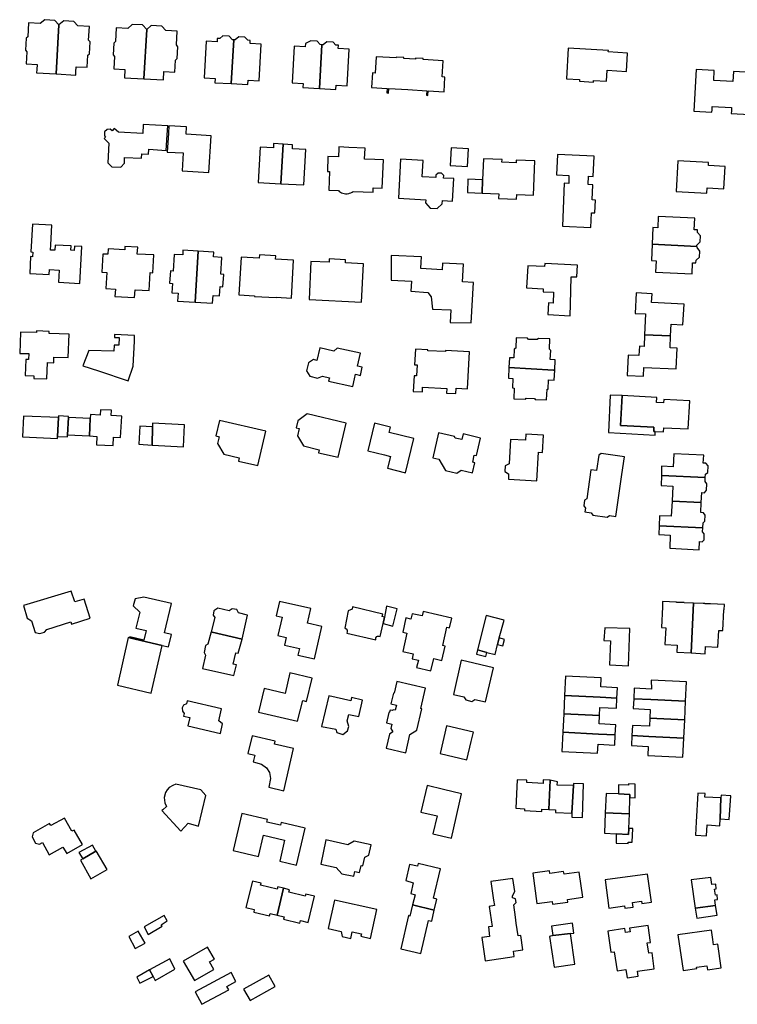
# Model space of a CAD drawing. Units: inches. Extents: x 7503591 to 7510366, y 5774987 to 5784342.
# Drawn here: x 7506166 to 7506423, y 5777112 to 5777465 of the extents above; entities that cross this region are included whole.
import ezdxf

# ---------------------------------------------------------------- set-up
doc = ezdxf.new("R2010")
doc.units = ezdxf.units.IN
doc.header["$MEASUREMENT"] = 0

msp = doc.modelspace()

# ---------------------------------------------------------------- linework, layer by layer
for points in [[(7506169.41, 5777463.74), (7506169.12, 5777458.81), (7506168.5, 5777458.29), (7506168.26, 5777454.04), (7506168.83, 5777453.44), (7506168.57, 5777449.11), (7506172.45, 5777448.85), (7506172.35, 5777447.05), (7506172.29, 5777445.9), (7506179.3, 5777445.48), (7506180.28, 5777463.04), (7506178.83, 5777464.68), (7506175.21, 5777464.91), (7506173.6, 5777463.5), (7506169.41, 5777463.74)], [(7506180.28, 5777463.04), (7506179.3, 5777445.48), (7506186.29, 5777445.08), (7506186.36, 5777446.26), (7506186.47, 5777448.05), (7506190.34, 5777447.85), (7506190.62, 5777452.16), (7506191.24, 5777452.68), (7506191.48, 5777456.93), (7506190.91, 5777457.52), (7506191.19, 5777462.44), (7506187.05, 5777462.71), (7506185.62, 5777464.29), (7506181.98, 5777464.5), (7506180.28, 5777463.04)], [(7506200.82, 5777462.03), (7506200.53, 5777457.09), (7506199.95, 5777456.5), (7506199.71, 5777452.31), (7506200.22, 5777451.66), (7506199.97, 5777447.32), (7506203.9, 5777447.09), (7506203.73, 5777444.13), (7506210.72, 5777443.74), (7506211.74, 5777461.41), (7506210.25, 5777463.03), (7506206.52, 5777463.23), (7506204.93, 5777461.8), (7506200.82, 5777462.03)], [(7506210.72, 5777443.74), (7506217.71, 5777443.34), (7506217.88, 5777446.29), (7506221.82, 5777446.07), (7506222.06, 5777450.42), (7506222.65, 5777451.01), (7506222.88, 5777455.2), (7506222.37, 5777455.86), (7506222.65, 5777460.79), (7506218.55, 5777461.02), (7506217.12, 5777462.62), (7506213.38, 5777462.84), (7506211.74, 5777461.41), (7506210.72, 5777443.74)], [(7506233, 5777457.21), (7506232.26, 5777444.11), (7506236.2, 5777443.87), (7506236.12, 5777442.32), (7506242, 5777441.99), (7506242.93, 5777457.7), (7506242.44, 5777457.73), (7506241.29, 5777459.01), (7506239.03, 5777459.12), (7506237.92, 5777458.14), (7506236.99, 5777458.14), (7506236.93, 5777457), (7506233, 5777457.21)], [(7506242.93, 5777457.7), (7506242, 5777441.99), (7506247.96, 5777441.66), (7506248.04, 5777443.2), (7506251.99, 5777442.99), (7506252.74, 5777456.09), (7506248.79, 5777456.32), (7506248.84, 5777457.51), (7506247.92, 5777457.58), (7506246.9, 5777458.7), (7506244.68, 5777458.81), (7506243.43, 5777457.67), (7506242.93, 5777457.7)], [(7506274.45, 5777455.93), (7506273.91, 5777455.97), (7506272.82, 5777457.22), (7506270.56, 5777457.34), (7506268.58, 5777456.4), (7506268.48, 5777455.22), (7506264.56, 5777455.41), (7506263.82, 5777442.34), (7506267.74, 5777442.08), (7506267.67, 5777440.55), (7506273.64, 5777440.2), (7506274.45, 5777455.93)], [(7506274.45, 5777455.93), (7506273.64, 5777440.2), (7506279.48, 5777439.85), (7506279.59, 5777441.44), (7506283.53, 5777441.22), (7506284.23, 5777454.32), (7506280.32, 5777454.57), (7506280.39, 5777455.74), (7506279.47, 5777455.79), (7506278.51, 5777456.91), (7506276.24, 5777457.01), (7506274.97, 5777455.9), (7506274.45, 5777455.93)], [(7506362.75, 5777454.73), (7506362.11, 5777443.74), (7506366.75, 5777443.46), (7506366.72, 5777442.86), (7506371.78, 5777442.57), (7506371.81, 5777443.17), (7506376.45, 5777442.91), (7506376.68, 5777446.8), (7506383.57, 5777446.4), (7506383.95, 5777452.95), (7506377.08, 5777453.36), (7506377.1, 5777453.92), (7506362.75, 5777454.73)], [(7506293.9, 5777451.62), (7506293.56, 5777445.79), (7506292.56, 5777445.85), (7506292.26, 5777440.6), (7506297.9, 5777440.27), (7506297.8, 5777438.65), (7506298.32, 5777438.6), (7506298.46, 5777440.24), (7506305.25, 5777439.84), (7506312.05, 5777439.45), (7506311.96, 5777437.84), (7506312.47, 5777437.8), (7506312.57, 5777439.42), (7506318.24, 5777439.1), (7506318.55, 5777444.34), (7506317.55, 5777444.38), (7506317.92, 5777450.22), (7506310.73, 5777450.64), (7506310.75, 5777450.96), (7506308.03, 5777451.12), (7506308.01, 5777450.8), (7506305.92, 5777450.92), (7506303.84, 5777451.04), (7506303.85, 5777451.36), (7506301.16, 5777451.52), (7506301.14, 5777451.2), (7506293.9, 5777451.62)], [(7506408.51, 5777447.07), (7506407.68, 5777432.09), (7506414.22, 5777431.73), (7506414.27, 5777432.63), (7506414.33, 5777433.82), (7506421.22, 5777433.44), (7506421.16, 5777432.24), (7506421.11, 5777431.34), (7506427.65, 5777430.99), (7506428.47, 5777445.96), (7506421.93, 5777446.32), (7506421.73, 5777442.74), (7506414.84, 5777443.11), (7506415.04, 5777446.7), (7506408.51, 5777447.07)], [(7506203.77, 5777413.55), (7506203.83, 5777415.5), (7506209.86, 5777415.27), (7506209.96, 5777416.89), (7506212.32, 5777416.74), (7506212.46, 5777418.49), (7506218.75, 5777418.04), (7506219.06, 5777423.62), (7506219.25, 5777426.89), (7506210.51, 5777427.38), (7506210.34, 5777424.07), (7506201.64, 5777424.6), (7506200.1, 5777425.87), (7506199.38, 5777425.08), (7506198.66, 5777425.63), (7506197.54, 5777425.53), (7506196.6, 5777424.69), (7506196.56, 5777423.27), (7506196.92, 5777422.79), (7506196.52, 5777422.35), (7506198.2, 5777420.71), (7506197.86, 5777413.62), (7506199.18, 5777412.12), (7506202.42, 5777412), (7506203.77, 5777413.55)], [(7506224.38, 5777410.76), (7506234.02, 5777410.19), (7506234.79, 5777423.34), (7506225.82, 5777423.91), (7506225.95, 5777426.52), (7506219.68, 5777426.83), (7506219.49, 5777424.23), (7506219, 5777417.49), (7506224.74, 5777417.15), (7506224.38, 5777410.76)], [(7506259.78, 5777406.13), (7506260.6, 5777420.3), (7506257.18, 5777420.5), (7506257.09, 5777419), (7506252.34, 5777419.24), (7506251.65, 5777406.58), (7506259.78, 5777406.13)], [(7506259.78, 5777406.13), (7506267.96, 5777405.68), (7506268.69, 5777418.35), (7506263.93, 5777418.59), (7506264.01, 5777420.11), (7506260.6, 5777420.3), (7506259.78, 5777406.13)], [(7506276.6, 5777415.84), (7506276.44, 5777410.54), (7506277.24, 5777410.51), (7506276.94, 5777403.81), (7506280.38, 5777403.66), (7506280.7, 5777403.38), (7506281.11, 5777403.09), (7506281.55, 5777402.86), (7506281.95, 5777402.71), (7506282.43, 5777402.58), (7506282.93, 5777402.52), (7506283.09, 5777402.52), (7506283.59, 5777402.54), (7506284.08, 5777402.63), (7506284.36, 5777402.71), (7506284.83, 5777402.88), (7506285.27, 5777403.11), (7506285.69, 5777403.39), (7506292.81, 5777403.09), (7506292.89, 5777404.69), (7506296.04, 5777404.49), (7506296.53, 5777414.66), (7506293.39, 5777414.78), (7506289.69, 5777414.92), (7506290, 5777418.83), (7506284.11, 5777419.12), (7506280.58, 5777419.29), (7506280.51, 5777417.86), (7506280.44, 5777416.55), (7506280.4, 5777415.73), (7506276.6, 5777415.84)], [(7506320.77, 5777418.93), (7506320.41, 5777412.64), (7506326.7, 5777412.29), (7506327.06, 5777418.58), (7506320.77, 5777418.93)], [(7506311.71, 5777400.39), (7506311.64, 5777399.25), (7506313.24, 5777397.4), (7506315.83, 5777397.29), (7506317.62, 5777398.94), (7506317.69, 5777400.07), (7506321.23, 5777399.87), (7506321.69, 5777407.95), (7506318.09, 5777408.17), (7506318.12, 5777409.06), (7506317.28, 5777409.87), (7506316.15, 5777409.96), (7506315.36, 5777409.22), (7506315.31, 5777408.32), (7506310.46, 5777408.59), (7506310.73, 5777414.46), (7506302.7, 5777414.9), (7506301.92, 5777400.92), (7506311.71, 5777400.39)], [(7506337.77, 5777400.8), (7506344.25, 5777400.56), (7506344.35, 5777402.22), (7506350.33, 5777402), (7506350.8, 5777414.35), (7506344.1, 5777414.62), (7506344.07, 5777413.67), (7506338.98, 5777413.88), (7506339.01, 5777414.83), (7506332.33, 5777415.09), (7506332.03, 5777407.55), (7506331.84, 5777402.76), (7506337.83, 5777402.5), (7506337.77, 5777400.8)], [(7506363, 5777409.1), (7506362.9, 5777406.2), (7506361.32, 5777406.28), (7506360.62, 5777390.94), (7506370.83, 5777390.47), (7506371.07, 5777395.72), (7506372.3, 5777395.67), (7506372.51, 5777400.28), (7506371.33, 5777400.34), (7506371.58, 5777405.75), (7506369.9, 5777405.83), (7506370.04, 5777408.81), (7506371.68, 5777408.74), (7506372.02, 5777415.95), (7506358.86, 5777416.54), (7506358.54, 5777409.3), (7506363, 5777409.1)], [(7506401.97, 5777414.38), (7506401.35, 5777403.35), (7506412.39, 5777402.74), (7506412.49, 5777404.63), (7506418.48, 5777404.3), (7506418.93, 5777412.34), (7506412.94, 5777412.67), (7506413, 5777413.77), (7506401.97, 5777414.38)], [(7506326.82, 5777407.8), (7506326.62, 5777403), (7506331.84, 5777402.76), (7506332.03, 5777407.55), (7506326.82, 5777407.8)], [(7506392.79, 5777384.43), (7506408.84, 5777383.66), (7506408.79, 5777384.16), (7506410.05, 5777385.3), (7506410.14, 5777387.45), (7506409, 5777388.68), (7506409, 5777389.58), (7506407.84, 5777389.63), (7506408.03, 5777393.74), (7506394.96, 5777394.37), (7506394.77, 5777390.32), (7506393.07, 5777390.38), (7506392.79, 5777384.43)], [(7506170.79, 5777391.67), (7506170.24, 5777381.68), (7506170.88, 5777381.65), (7506170.79, 5777379.96), (7506170.14, 5777379.99), (7506169.82, 5777373.98), (7506176.79, 5777373.58), (7506176.9, 5777375.39), (7506180.38, 5777375.18), (7506180.11, 5777370.8), (7506187.75, 5777370.37), (7506188.46, 5777383.57), (7506185.85, 5777383.73), (7506185.76, 5777382.25), (7506184.6, 5777382.33), (7506184.66, 5777383.82), (7506178.94, 5777384.11), (7506178.85, 5777382.26), (7506177.25, 5777382.34), (7506177.34, 5777384.2), (7506177.72, 5777391.28), (7506170.79, 5777391.67)], [(7506200.52, 5777368.36), (7506200.35, 5777365.75), (7506207.39, 5777365.31), (7506207.59, 5777368.08), (7506212.56, 5777367.83), (7506212.96, 5777374.3), (7506213.96, 5777374.24), (7506214.3, 5777380.59), (7506208.33, 5777380.92), (7506208.5, 5777383.37), (7506203.93, 5777383.66), (7506203.86, 5777382.46), (7506197.97, 5777382.83), (7506197.84, 5777380.82), (7506196.02, 5777380.93), (7506195.62, 5777374.38), (7506197.5, 5777374.26), (7506197.14, 5777368.57), (7506200.52, 5777368.36)], [(7506229.04, 5777363.67), (7506230.21, 5777381.97), (7506224.72, 5777382.26), (7506224.63, 5777380.59), (7506221.61, 5777380.78), (7506221.23, 5777374.8), (7506220.23, 5777374.87), (7506219.93, 5777370.45), (7506220.91, 5777370.33), (7506220.69, 5777367.05), (7506222.98, 5777366.93), (7506222.8, 5777364.07), (7506229.04, 5777363.67)], [(7506230.21, 5777381.97), (7506229.04, 5777363.67), (7506235.35, 5777363.27), (7506235.53, 5777366.12), (7506237.82, 5777365.97), (7506238.03, 5777369.27), (7506239.02, 5777369.2), (7506239.3, 5777373.65), (7506238.3, 5777373.71), (7506238.68, 5777379.72), (7506235.64, 5777379.91), (7506235.74, 5777381.54), (7506230.21, 5777381.97)], [(7506394.02, 5777374.39), (7506407.11, 5777373.78), (7506407.3, 5777377.82), (7506408.49, 5777377.78), (7506408.54, 5777378.68), (7506409.79, 5777379.82), (7506409.89, 5777381.96), (7506408.89, 5777383.21), (7506408.84, 5777383.66), (7506392.79, 5777384.43), (7506392.51, 5777378.55), (7506394.2, 5777378.44), (7506394.02, 5777374.39)], [(7506264.37, 5777378.78), (7506257.85, 5777379.11), (7506257.98, 5777380.34), (7506252.08, 5777380.67), (7506252.01, 5777379.42), (7506245.58, 5777379.84), (7506244.78, 5777366.26), (7506250.37, 5777365.89), (7506250.37, 5777365.73), (7506258.06, 5777365.34), (7506258.07, 5777365.5), (7506263.59, 5777365.07), (7506264.37, 5777378.78)], [(7506277.12, 5777379.16), (7506277.06, 5777377.98), (7506270.56, 5777378.29), (7506269.87, 5777364.63), (7506288.65, 5777363.72), (7506289.33, 5777377.38), (7506282.89, 5777377.74), (7506282.92, 5777378.89), (7506277.12, 5777379.16)], [(7506299.33, 5777371.53), (7506306.62, 5777371.16), (7506306.38, 5777367.57), (7506312.42, 5777367.16), (7506313.67, 5777365.62), (7506314.16, 5777361.21), (7506320.68, 5777360.96), (7506320.43, 5777356.42), (7506327.95, 5777356.22), (7506328.74, 5777370.78), (7506324.86, 5777370.99), (7506325.19, 5777377.26), (7506317.67, 5777377.69), (7506317.56, 5777375.32), (7506309.98, 5777375.8), (7506310.06, 5777378.01), (7506310.14, 5777379.87), (7506299.32, 5777380.4), (7506299.33, 5777371.53)], [(7506347.8, 5777368.76), (7506353.79, 5777368.42), (7506353.73, 5777367.43), (7506357.43, 5777367.22), (7506357.34, 5777363.3), (7506355.61, 5777363.41), (7506355.4, 5777359.28), (7506363.41, 5777358.79), (7506363.53, 5777362.99), (7506363.81, 5777372.78), (7506365.81, 5777372.72), (7506366.05, 5777376.98), (7506354.31, 5777377.51), (7506354.26, 5777376.46), (7506348.25, 5777376.74), (7506347.8, 5777368.76)], [(7506399.42, 5777351.56), (7506399.63, 5777355.74), (7506403.84, 5777355.54), (7506404.21, 5777363), (7506392.61, 5777363.58), (7506392.76, 5777366.7), (7506387.07, 5777366.99), (7506386.69, 5777359.67), (7506390.45, 5777359.45), (7506390.11, 5777352), (7506399.42, 5777351.56)], [(7506169.45, 5777345.24), (7506169.4, 5777343.08), (7506168.46, 5777343.1), (7506168.23, 5777337.4), (7506171.32, 5777337.29), (7506171.34, 5777336.29), (7506175.92, 5777336.21), (7506176.19, 5777342.02), (7506178.45, 5777341.98), (7506178.49, 5777344.02), (7506183.63, 5777343.84), (7506183.96, 5777352.15), (7506176.77, 5777352.48), (7506176.77, 5777353.15), (7506172.27, 5777353.42), (7506172.21, 5777352.78), (7506166.51, 5777352.98), (7506166.23, 5777345.32), (7506169.45, 5777345.24)], [(7506205.09, 5777335.54), (7506206.82, 5777340.77), (7506207.33, 5777349.69), (7506207.35, 5777351.68), (7506200.19, 5777352.14), (7506200.15, 5777351.03), (7506201.81, 5777350.96), (7506201.73, 5777348.22), (7506200.06, 5777348.29), (7506199.97, 5777346.14), (7506191.05, 5777346.4), (7506188.79, 5777340.91), (7506194.43, 5777339.05), (7506205.09, 5777335.54)], [(7506344.12, 5777350.89), (7506343.98, 5777347.18), (7506343.39, 5777346.81), (7506343.22, 5777343.67), (7506341.66, 5777343.75), (7506341.47, 5777340.23), (7506357.48, 5777339.34), (7506357.88, 5777339.32), (7506358.04, 5777343.03), (7506356.26, 5777343.12), (7506356.51, 5777346.35), (7506356.06, 5777346.87), (7506356.18, 5777350.52), (7506352.05, 5777350.66), (7506351.65, 5777350.27), (7506348.51, 5777350.35), (7506348.17, 5777350.83), (7506344.12, 5777350.89)], [(7506389.66, 5777337.12), (7506389.78, 5777340.32), (7506401.41, 5777339.73), (7506401.79, 5777347.21), (7506399.21, 5777347.35), (7506399.42, 5777351.56), (7506390.11, 5777352), (7506389.91, 5777347.8), (7506388.21, 5777347.88), (7506388.04, 5777344.52), (7506384.26, 5777344.7), (7506383.89, 5777337.4), (7506389.66, 5777337.12)], [(7506285.52, 5777333.49), (7506286.14, 5777336.15), (7506286.54, 5777337.85), (7506288.29, 5777337.45), (7506288.93, 5777340.37), (7506287.21, 5777340.78), (7506288.28, 5777345.44), (7506279.95, 5777347.2), (7506278.73, 5777346.1), (7506273.76, 5777347.28), (7506272.7, 5777342.8), (7506271.53, 5777343.08), (7506269.66, 5777341.93), (7506268.96, 5777339.01), (7506270.11, 5777337.14), (7506272.92, 5777336.42), (7506274.7, 5777337.18), (7506277.23, 5777336.59), (7506276.89, 5777335.4), (7506285.52, 5777333.49)], [(7506326.64, 5777332.64), (7506327.38, 5777345.86), (7506318.79, 5777346.31), (7506318.77, 5777345.94), (7506312.46, 5777346.28), (7506312.48, 5777346.65), (7506308.02, 5777346.89), (7506307.7, 5777341.22), (7506308.59, 5777341.16), (7506308.35, 5777337.28), (7506307.5, 5777337.32), (7506307.2, 5777331.66), (7506310.47, 5777331.49), (7506310.56, 5777333.17), (7506319.23, 5777332.72), (7506319.15, 5777331.04), (7506322.41, 5777330.9), (7506322.55, 5777332.82), (7506326.64, 5777332.64)], [(7506341.47, 5777340.23), (7506341.33, 5777336.41), (7506342.85, 5777336.35), (7506342.72, 5777332.92), (7506343.34, 5777332.9), (7506343.2, 5777329.04), (7506347.38, 5777328.88), (7506347.68, 5777329.22), (7506350.61, 5777329.15), (7506350.87, 5777328.8), (7506354.94, 5777328.73), (7506355.14, 5777332.52), (7506355.53, 5777332.5), (7506355.7, 5777335.83), (7506357.68, 5777335.72), (7506357.88, 5777339.32), (7506357.48, 5777339.34), (7506341.47, 5777340.23)], [(7506377.79, 5777330.38), (7506377.18, 5777316.92), (7506393.82, 5777316.04), (7506393.92, 5777317.35), (7506393.39, 5777317.38), (7506393.42, 5777318.84), (7506381.47, 5777319.43), (7506382.01, 5777330.18), (7506377.79, 5777330.38)], [(7506382.01, 5777330.18), (7506381.47, 5777319.43), (7506393.42, 5777318.84), (7506393.39, 5777317.38), (7506393.92, 5777317.35), (7506396.86, 5777317.18), (7506396.93, 5777318.68), (7506405.75, 5777318.24), (7506406.26, 5777328.37), (7506396.92, 5777328.84), (7506396.86, 5777327.64), (7506394.4, 5777327.77), (7506394.49, 5777329.56), (7506382.01, 5777330.18)], [(7506167.2, 5777315.39), (7506179.72, 5777314.77), (7506179.75, 5777315.54), (7506180.09, 5777322.31), (7506167.62, 5777322.78), (7506167.2, 5777315.39)], [(7506180.13, 5777322.95), (7506180.09, 5777322.31), (7506179.75, 5777315.54), (7506183.35, 5777315.37), (7506183.39, 5777316.11), (7506183.73, 5777322.4), (7506183.75, 5777322.75), (7506180.13, 5777322.95)], [(7506183.73, 5777322.4), (7506183.39, 5777316.11), (7506191.18, 5777315.72), (7506191.49, 5777322.01), (7506183.73, 5777322.4)], [(7506191.18, 5777315.72), (7506193.89, 5777315.55), (7506193.74, 5777312.57), (7506199.69, 5777312.27), (7506199.84, 5777315.31), (7506202.38, 5777315.18), (7506202.77, 5777322.83), (7506198.97, 5777323.02), (7506199.06, 5777324.94), (7506195.14, 5777325.14), (7506195.04, 5777323.15), (7506191.56, 5777323.36), (7506191.49, 5777322.01), (7506191.18, 5777315.72)], [(7506265.86, 5777321.1), (7506265.29, 5777318.64), (7506266.35, 5777318.42), (7506265.7, 5777315.72), (7506267.86, 5777312.14), (7506273.48, 5777310.8), (7506273.23, 5777309.66), (7506280.33, 5777308.09), (7506283.17, 5777320.36), (7506269.22, 5777323.64), (7506265.86, 5777321.1)], [(7506209.27, 5777319.18), (7506208.93, 5777312.74), (7506213.64, 5777312.48), (7506213.83, 5777319.04), (7506209.27, 5777319.18)], [(7506213.86, 5777320.34), (7506213.83, 5777319.04), (7506213.64, 5777312.48), (7506224.85, 5777311.87), (7506225.29, 5777319.69), (7506213.86, 5777320.34)], [(7506236.49, 5777315.74), (7506237.67, 5777315.47), (7506237.13, 5777313.02), (7506239.3, 5777309.21), (7506244.83, 5777307.91), (7506244.56, 5777306.75), (7506251.59, 5777305.12), (7506254.45, 5777317.43), (7506237.78, 5777321.31), (7506236.49, 5777315.74)], [(7506299.1, 5777308.34), (7506297.97, 5777304.14), (7506304.39, 5777302.57), (7506307.4, 5777314.82), (7506298.62, 5777316.97), (7506299.08, 5777318.85), (7506293.34, 5777320.26), (7506290.92, 5777310.42), (7506296.88, 5777308.96), (7506299.1, 5777308.34)], [(7506316.28, 5777316.87), (7506314.26, 5777307.93), (7506316.4, 5777307.44), (7506318.74, 5777303.4), (7506322.79, 5777302.45), (7506324.38, 5777303.43), (7506328.41, 5777302.47), (7506329.32, 5777306.12), (7506328.5, 5777306.33), (7506329.09, 5777308.87), (7506329.87, 5777308.69), (7506331.3, 5777314.99), (7506325.13, 5777316.44), (7506324.66, 5777314.46), (7506322.24, 5777314.93), (7506322, 5777315.58), (7506316.28, 5777316.87)], [(7506342.09, 5777314.41), (7506341.62, 5777305.78), (7506340.12, 5777305.04), (7506339.99, 5777302.97), (7506341.37, 5777302.11), (7506341.33, 5777300.22), (7506351.46, 5777299.68), (7506352.07, 5777309.88), (7506353.51, 5777309.8), (7506353.89, 5777316.03), (7506347.53, 5777316.42), (7506347.4, 5777314.19), (7506342.09, 5777314.41)], [(7506382.83, 5777308.22), (7506374.49, 5777309.44), (7506373.69, 5777308.85), (7506372.9, 5777303.3), (7506370.79, 5777303.6), (7506369.36, 5777293.21), (7506368.57, 5777292.69), (7506368.28, 5777290.66), (7506368.87, 5777289.9), (7506368.69, 5777288.49), (7506370.99, 5777288.15), (7506371.53, 5777287.36), (7506376.72, 5777286.59), (7506377.56, 5777287.18), (7506379.83, 5777286.9), (7506381.93, 5777301.86), (7506382.83, 5777308.22)], [(7506396.12, 5777301.56), (7506411.82, 5777300.8), (7506411.88, 5777302.09), (7506412.76, 5777302.66), (7506412.88, 5777305.08), (7506412.06, 5777305.93), (7506411.11, 5777305.98), (7506411.25, 5777308.88), (7506400.55, 5777309.38), (7506400.33, 5777304.65), (7506396.16, 5777304.86), (7506396.12, 5777301.56)], [(7506411.74, 5777299.35), (7506411.82, 5777300.8), (7506396.12, 5777301.56), (7506395.98, 5777297.95), (7506400.19, 5777297.78), (7506399.91, 5777292.36), (7506410.38, 5777291.86), (7506410.56, 5777295.43), (7506411.56, 5777295.38), (7506412.32, 5777296.29), (7506412.42, 5777298.59), (7506411.74, 5777299.35)], [(7506399.91, 5777292.36), (7506399.63, 5777286.93), (7506395.46, 5777287.12), (7506395.3, 5777283.57), (7506410.94, 5777282.82), (7506411.02, 5777284.6), (7506411.72, 5777285.22), (7506411.82, 5777287.37), (7506411.19, 5777288.23), (7506410.19, 5777288.28), (7506410.38, 5777291.86), (7506399.91, 5777292.36)], [(7506399.09, 5777275.47), (7506409.58, 5777274.96), (7506409.71, 5777277.85), (7506410.7, 5777277.81), (7506411.38, 5777278.52), (7506411.47, 5777280.68), (7506410.82, 5777281.38), (7506410.94, 5777282.82), (7506395.3, 5777283.57), (7506395.16, 5777280.36), (7506399.3, 5777280.17), (7506399.09, 5777275.47)], [(7506191.42, 5777250.41), (7506189.29, 5777257.26), (7506185.93, 5777256.26), (7506184.66, 5777260.16), (7506167.54, 5777254.94), (7506168.91, 5777250.39), (7506170.5, 5777249.51), (7506171.83, 5777245.3), (7506173.41, 5777244.93), (7506175.15, 5777245.35), (7506175.91, 5777246.4), (7506184.54, 5777249.16), (7506184.82, 5777248.3), (7506191.42, 5777250.41)], [(7506205.55, 5777243.38), (7506217.32, 5777240.64), (7506219.53, 5777240.13), (7506220.55, 5777244.6), (7506218.14, 5777245.15), (7506220.56, 5777255.69), (7506210.7, 5777257.95), (7506207.56, 5777257.36), (7506206.92, 5777254.88), (7506209.22, 5777252.54), (7506207.86, 5777246.82), (7506211.48, 5777245.96), (7506210.68, 5777242.59), (7506205.64, 5777243.78), (7506205.55, 5777243.38)], [(7506271.8, 5777235.81), (7506274.44, 5777247.41), (7506269.32, 5777248.62), (7506270.5, 5777253.92), (7506259.32, 5777256.42), (7506258.1, 5777251.21), (7506260.22, 5777250.73), (7506258.76, 5777244.2), (7506261.68, 5777243.55), (7506261.06, 5777240.77), (7506266.45, 5777239.56), (7506265.9, 5777237.13), (7506271.8, 5777235.81)], [(7506296.86, 5777250.75), (7506296.38, 5777248.48), (7506299.94, 5777247.59), (7506301.39, 5777253.83), (7506297.61, 5777254.72), (7506296.86, 5777250.75)], [(7506396.55, 5777256.43), (7506396.55, 5777254.43), (7506396.2, 5777247.05), (7506397.67, 5777246.98), (7506397.39, 5777241.01), (7506401.77, 5777240.79), (7506401.65, 5777238.21), (7506406.76, 5777237.95), (7506407.65, 5777255.82), (7506404.24, 5777255.96), (7506404.24, 5777256.06), (7506403.55, 5777256.09), (7506403.55, 5777255.99), (7506401.53, 5777256.09), (7506401.53, 5777256.19), (7506396.55, 5777256.43)], [(7506407.65, 5777255.82), (7506406.76, 5777237.95), (7506411.82, 5777237.68), (7506411.94, 5777240.27), (7506416.35, 5777240.06), (7506416.64, 5777246.05), (7506418.1, 5777245.99), (7506418.46, 5777253.37), (7506418.56, 5777253.36), (7506418.66, 5777255.36), (7506413.68, 5777255.61), (7506413.67, 5777255.51), (7506411.71, 5777255.6), (7506411.72, 5777255.7), (7506411.04, 5777255.74), (7506411.03, 5777255.64), (7506407.65, 5777255.82)], [(7506234.79, 5777245.54), (7506235.12, 5777245.46), (7506245.93, 5777242.96), (7506247.78, 5777251.51), (7506244.6, 5777252.29), (7506244.02, 5777253.5), (7506242.36, 5777253.82), (7506241.28, 5777253.09), (7506237.25, 5777253.96), (7506235.77, 5777253.02), (7506235.56, 5777251.56), (7506236.14, 5777250.7), (7506234.79, 5777245.54)], [(7506283.38, 5777245.1), (7506293.8, 5777242.72), (7506293.77, 5777242.91), (7506293.84, 5777243.4), (7506294.14, 5777243.8), (7506294.37, 5777243.94), (7506294.86, 5777244.01), (7506295.32, 5777243.84), (7506296.38, 5777248.48), (7506296.86, 5777250.75), (7506296.05, 5777251.01), (7506296.31, 5777251.81), (7506285.46, 5777254.46), (7506285.29, 5777253.68), (7506283.88, 5777253.1), (7506282.7, 5777246.84), (7506282.8, 5777246.82), (7506283.22, 5777246.56), (7506283.5, 5777246.14), (7506283.56, 5777245.56), (7506283.38, 5777245.1)], [(7506317.42, 5777235.3), (7506318.61, 5777240.38), (7506317.75, 5777240.58), (7506319.3, 5777247.2), (7506320.18, 5777246.99), (7506320.98, 5777250.42), (7506310.74, 5777252.82), (7506310.38, 5777251.24), (7506306.77, 5777252.03), (7506306.36, 5777250.11), (7506304.55, 5777250.5), (7506303.45, 5777245.4), (7506304.94, 5777245.07), (7506303.52, 5777238.46), (7506307.19, 5777237.67), (7506306.87, 5777235.89), (7506309.04, 5777235.38), (7506308.42, 5777232.73), (7506313.55, 5777231.52), (7506314.59, 5777235.96), (7506317.42, 5777235.3)], [(7506333.38, 5777251.4), (7506330.27, 5777239.07), (7506333.6, 5777238.18), (7506336.57, 5777237.4), (7506337.39, 5777241.01), (7506338.01, 5777243.33), (7506339.73, 5777249.7), (7506333.38, 5777251.4)], [(7506231.74, 5777232.42), (7506242.89, 5777229.84), (7506243.86, 5777233.67), (7506242.75, 5777233.91), (7506243.64, 5777238.05), (7506244.52, 5777237.86), (7506245.93, 5777242.96), (7506235.12, 5777245.46), (7506234.79, 5777245.54), (7506233.68, 5777241.1), (7506232.84, 5777240.58), (7506232.27, 5777238.08), (7506232.84, 5777237.14), (7506231.74, 5777232.42)], [(7506375.85, 5777247.02), (7506375.53, 5777242.37), (7506377.85, 5777242.29), (7506377.52, 5777233.69), (7506384.34, 5777233.34), (7506384.8, 5777246.67), (7506375.85, 5777247.02)], [(7506205.13, 5777243.48), (7506201.29, 5777226.41), (7506213.37, 5777223.6), (7506217.32, 5777240.64), (7506205.55, 5777243.38), (7506205.13, 5777243.48)], [(7506337.39, 5777241.01), (7506339.27, 5777240.51), (7506339.89, 5777242.82), (7506338.01, 5777243.33), (7506337.39, 5777241.01)], [(7506333.6, 5777238.18), (7506330.27, 5777239.07), (7506329.88, 5777237.57), (7506333.26, 5777236.68), (7506333.6, 5777238.18)], [(7506324.43, 5777235.32), (7506321.59, 5777223.09), (7506325.32, 5777222.22), (7506325.99, 5777221.14), (7506328.25, 5777220.59), (7506329.32, 5777221.27), (7506333.06, 5777220.39), (7506335.93, 5777232.64), (7506324.43, 5777235.32)], [(7506265.74, 5777213.47), (7506267.63, 5777220.86), (7506268.97, 5777220.54), (7506270.96, 5777228.97), (7506263.04, 5777230.85), (7506261.29, 5777223.43), (7506253.75, 5777225.21), (7506251.77, 5777216.77), (7506265.74, 5777213.47)], [(7506297.6, 5777212.86), (7506299.48, 5777212.41), (7506299.13, 5777210.85), (7506299.86, 5777209.66), (7506298.68, 5777208.9), (7506297.5, 5777203.88), (7506304.56, 5777202.21), (7506306.02, 5777208.72), (7506308.52, 5777210.27), (7506310.3, 5777217.93), (7506309.89, 5777218.02), (7506311.57, 5777225.33), (7506301.34, 5777227.7), (7506300.33, 5777223.54), (7506300.12, 5777223.59), (7506299.2, 5777219.73), (7506301.17, 5777219.29), (7506300.79, 5777217.43), (7506300.11, 5777217.59), (7506299.68, 5777217.33), (7506298.92, 5777217.5), (7506298.74, 5777216.74), (7506298.47, 5777216.57), (7506297.6, 5777212.86)], [(7506361.43, 5777222.71), (7506374.21, 5777222.1), (7506380.2, 5777221.81), (7506380.36, 5777225.49), (7506374.37, 5777225.76), (7506374.52, 5777229.06), (7506361.76, 5777229.64), (7506361.43, 5777222.71)], [(7506392.52, 5777224.98), (7506386.38, 5777225.29), (7506386.2, 5777221.52), (7506392.3, 5777221.24), (7506404.77, 5777220.64), (7506405.1, 5777227.55), (7506392.49, 5777228.24), (7506392.52, 5777224.98)], [(7506238.11, 5777209.14), (7506238.93, 5777212.6), (7506237.53, 5777213.6), (7506238.58, 5777217.95), (7506226.2, 5777220.78), (7506225.94, 5777219.78), (7506224.94, 5777219.26), (7506224.38, 5777218.24), (7506224.5, 5777217.14), (7506225.14, 5777216.28), (7506224.94, 5777215.28), (7506227.17, 5777214.79), (7506226.48, 5777211.87), (7506238.11, 5777209.14)], [(7506282.04, 5777208.72), (7506283.6, 5777210.02), (7506284.12, 5777211.65), (7506283.49, 5777213.61), (7506284.11, 5777215.86), (7506287.7, 5777215.19), (7506289.06, 5777221), (7506285.1, 5777221.94), (7506284.81, 5777220.78), (7506277.02, 5777222.6), (7506274.4, 5777211.62), (7506279.42, 5777210.65), (7506279.82, 5777209.41), (7506282.04, 5777208.72)], [(7506361.43, 5777222.71), (7506361.12, 5777216.12), (7506373.91, 5777215.51), (7506374.05, 5777218.47), (7506380.03, 5777218.2), (7506380.2, 5777221.81), (7506374.21, 5777222.1), (7506361.43, 5777222.71)], [(7506386.2, 5777221.52), (7506386.02, 5777218.02), (7506392.1, 5777217.72), (7506391.95, 5777214.64), (7506404.46, 5777214.05), (7506404.77, 5777220.64), (7506392.3, 5777221.24), (7506386.2, 5777221.52)], [(7506361.12, 5777216.12), (7506360.81, 5777209.53), (7506373.61, 5777208.91), (7506379.57, 5777208.63), (7506379.74, 5777212.23), (7506373.78, 5777212.51), (7506373.91, 5777215.51), (7506361.12, 5777216.12)], [(7506385.56, 5777208.34), (7506391.6, 5777208.06), (7506404.14, 5777207.46), (7506404.46, 5777214.05), (7506391.95, 5777214.64), (7506391.8, 5777211.68), (7506385.73, 5777212), (7506385.56, 5777208.34)], [(7506319.17, 5777211.81), (7506316.8, 5777201.96), (7506326.44, 5777199.7), (7506327.96, 5777206.19), (7506328.75, 5777209.6), (7506319.17, 5777211.81)], [(7506360.81, 5777209.53), (7506360.49, 5777202.62), (7506373.24, 5777202.01), (7506373.44, 5777205.23), (7506379.4, 5777204.96), (7506379.57, 5777208.63), (7506373.61, 5777208.91), (7506360.81, 5777209.53)], [(7506249.46, 5777208.23), (7506247.99, 5777201.88), (7506250.42, 5777201.31), (7506249.83, 5777198.88), (7506252.89, 5777198.07), (7506254.63, 5777196.76), (7506255.69, 5777195.06), (7506256.1, 5777192.97), (7506255.5, 5777189.86), (7506260.87, 5777188.58), (7506264.36, 5777203.77), (7506257.53, 5777205.32), (7506257.76, 5777206.32), (7506249.46, 5777208.23)], [(7506385.56, 5777208.34), (7506385.39, 5777204.78), (7506391.41, 5777204.49), (7506391.24, 5777201.16), (7506403.81, 5777200.56), (7506404.14, 5777207.46), (7506391.6, 5777208.06), (7506385.56, 5777208.34)], [(7506344.47, 5777192.51), (7506343.98, 5777182.29), (7506347.08, 5777182.14), (7506347.08, 5777181.49), (7506353.24, 5777181.11), (7506353.3, 5777182.01), (7506355.76, 5777181.88), (7506356.26, 5777192.33), (7506353.75, 5777192.44), (7506353.7, 5777191.19), (7506347.91, 5777191.51), (7506347.95, 5777192.33), (7506344.47, 5777192.51)], [(7506356.26, 5777192.33), (7506355.76, 5777181.88), (7506358.2, 5777181.71), (7506358.16, 5777180.81), (7506364.05, 5777180.53), (7506364.58, 5777190.41), (7506358.79, 5777190.61), (7506358.83, 5777191.81), (7506356.26, 5777192.33)], [(7506217.18, 5777181.45), (7506223.96, 5777174.05), (7506226.56, 5777177.01), (7506230.31, 5777175.87), (7506232.87, 5777186.87), (7506231.12, 5777188.85), (7506222.21, 5777190.9), (7506221.1, 5777190.43), (7506219.83, 5777189.71), (7506219.03, 5777188.88), (7506218.41, 5777187.97), (7506217.93, 5777186.16), (7506218.21, 5777184.23), (7506218.86, 5777182.98), (7506217.48, 5777181.7), (7506217.18, 5777181.45)], [(7506324.54, 5777187.53), (7506317.99, 5777189.08), (7506312.16, 5777190.46), (7506309.92, 5777180.92), (7506315.75, 5777179.55), (7506314.24, 5777173.14), (7506320.87, 5777171.58), (7506324.54, 5777187.53)], [(7506364.58, 5777190.41), (7506364.05, 5777180.53), (7506364, 5777179.12), (7506367.88, 5777178.96), (7506368.2, 5777191.01), (7506364.6, 5777191.13), (7506364.58, 5777190.41)], [(7506380.7, 5777187.42), (7506384.85, 5777187.29), (7506384.82, 5777186.1), (7506386.67, 5777186.06), (7506386.7, 5777190.96), (7506384.33, 5777191.04), (7506384.33, 5777190.55), (7506380.77, 5777190.66), (7506380.7, 5777187.42)], [(7506409.1, 5777187.72), (7506408.6, 5777177.45), (7506408.37, 5777172.66), (7506412.25, 5777172.47), (7506412.45, 5777176.36), (7506417.02, 5777176.03), (7506417.21, 5777178.55), (7506417.44, 5777186), (7506411.69, 5777186.28), (7506411.76, 5777187.58), (7506409.1, 5777187.72)], [(7506375.98, 5777180.72), (7506384.65, 5777180.3), (7506384.82, 5777186.1), (7506384.85, 5777187.29), (7506380.7, 5777187.42), (7506376.31, 5777187.62), (7506375.98, 5777180.72)], [(7506417.21, 5777178.55), (7506420.33, 5777178.32), (7506420.95, 5777186.79), (7506417.51, 5777187.04), (7506417.44, 5777186), (7506417.21, 5777178.55)], [(7506375.74, 5777173.33), (7506379.96, 5777173.1), (7506384.32, 5777172.88), (7506384.43, 5777175.04), (7506384.65, 5777180.3), (7506375.98, 5777180.72), (7506375.74, 5777173.33)], [(7506170.65, 5777172.06), (7506171.93, 5777169.8), (7506173.35, 5777169.42), (7506174.35, 5777169.98), (7506176.81, 5777165.63), (7506181.73, 5777168.41), (7506183.06, 5777166.06), (7506188.72, 5777169.26), (7506185.76, 5777174.49), (7506184.95, 5777174.05), (7506182.28, 5777178.8), (7506177.42, 5777176.07), (7506176.93, 5777176.86), (7506171.04, 5777173.48), (7506170.65, 5777172.06)], [(7506251.82, 5777165.06), (7506253.58, 5777172.62), (7506261.13, 5777170.86), (7506259.38, 5777163.3), (7506265.44, 5777161.89), (7506268.54, 5777175.12), (7506259.94, 5777177.14), (7506259.7, 5777176.19), (7506254.71, 5777177.32), (7506254.94, 5777178.3), (7506245.75, 5777180.44), (7506242.68, 5777167.2), (7506251.82, 5777165.06)], [(7506379.92, 5777169.8), (7506384.24, 5777169.67), (7506384.26, 5777170.18), (7506385.65, 5777170.15), (7506385.84, 5777174.99), (7506384.43, 5777175.04), (7506384.32, 5777172.88), (7506379.96, 5777173.1), (7506379.92, 5777169.8)], [(7506274.09, 5777162.32), (7506279.54, 5777161.03), (7506281.67, 5777158.84), (7506285.97, 5777157.94), (7506286.31, 5777159.63), (7506287.94, 5777159.26), (7506288.5, 5777161.76), (7506289.17, 5777161.65), (7506289.85, 5777164.77), (7506291.34, 5777165.53), (7506292.14, 5777169.14), (7506286.08, 5777170.55), (7506283.77, 5777169.14), (7506275.9, 5777170.99), (7506274.09, 5777162.32)], [(7506188.83, 5777164.21), (7506193.45, 5777166.98), (7506192.28, 5777169.09), (7506187.45, 5777166.42), (7506188.83, 5777164.21)], [(7506188.01, 5777163.7), (7506191.74, 5777157.01), (7506197.57, 5777160.38), (7506193.65, 5777167.09), (7506193.45, 5777166.98), (7506188.83, 5777164.21), (7506188.01, 5777163.7)], [(7506306.96, 5777147.65), (7506314.76, 5777145.83), (7506315.64, 5777149.68), (7506314.49, 5777150.02), (7506316.96, 5777160.62), (7506308.98, 5777162.55), (7506308.68, 5777161.55), (7506305.89, 5777162.16), (7506304.52, 5777156.37), (7506307.17, 5777155.61), (7506306.31, 5777151.75), (7506307.93, 5777151.33), (7506306.96, 5777147.65)], [(7506351.51, 5777148.14), (7506356.95, 5777148.9), (7506357.09, 5777147.92), (7506362.62, 5777148.65), (7506362.5, 5777149.64), (7506367.94, 5777150.43), (7506366.67, 5777159.38), (7506361.27, 5777158.63), (7506361.07, 5777159.6), (7506356.11, 5777158.9), (7506355.98, 5777159.88), (7506350, 5777159.06), (7506351.51, 5777148.14)], [(7506249.57, 5777156.18), (7506247.26, 5777146.7), (7506250.26, 5777145.97), (7506250.05, 5777145.11), (7506255.72, 5777143.71), (7506255.9, 5777144.56), (7506258.43, 5777143.95), (7506260.77, 5777153.62), (7506258.67, 5777154.14), (7506258.46, 5777153.27), (7506252.54, 5777154.72), (7506252.71, 5777155.42), (7506249.57, 5777156.18)], [(7506343.14, 5777131.06), (7506346.5, 5777131.59), (7506345.79, 5777136.75), (7506344.78, 5777136.62), (7506344.13, 5777141.16), (7506343.83, 5777143.27), (7506343.23, 5777147.64), (7506344.12, 5777148.49), (7506343.86, 5777149.88), (7506342.74, 5777150.23), (7506342.72, 5777150.92), (7506343.55, 5777152.42), (7506342.86, 5777157.15), (7506334.99, 5777156.03), (7506336.01, 5777149.36), (7506336.26, 5777147.42), (7506334.45, 5777147.14), (7506335.46, 5777139.94), (7506334.11, 5777139.75), (7506334.58, 5777136.38), (7506331.8, 5777135.99), (7506332.99, 5777127.59), (7506343.4, 5777129.12), (7506343.14, 5777131.06)], [(7506375.96, 5777156.63), (7506377.31, 5777146.53), (7506382.86, 5777147.34), (7506382.96, 5777146.51), (7506385.95, 5777146.88), (7506385.73, 5777148.57), (7506388.99, 5777149.05), (7506389.1, 5777148.18), (7506392.58, 5777148.64), (7506391.17, 5777158.69), (7506375.96, 5777156.63)], [(7506408.25, 5777146.45), (7506415.46, 5777147.47), (7506415.2, 5777149.51), (7506416.24, 5777149.64), (7506416.04, 5777151.24), (7506415.46, 5777151.18), (7506415.18, 5777153.32), (7506415.78, 5777153.4), (7506415.56, 5777155.11), (7506414.22, 5777154.94), (7506413.84, 5777157.54), (7506406.8, 5777156.64), (7506408.25, 5777146.45)], [(7506260.77, 5777153.62), (7506258.43, 5777143.95), (7506260.97, 5777143.33), (7506260.78, 5777142.54), (7506266.58, 5777141.13), (7506266.81, 5777142.05), (7506269.57, 5777141.37), (7506271.86, 5777150.76), (7506268.7, 5777151.53), (7506268.53, 5777150.83), (7506262.66, 5777152.26), (7506262.87, 5777153.11), (7506260.77, 5777153.62)], [(7506279.03, 5777149.42), (7506276.69, 5777139.19), (7506281.39, 5777138.13), (7506281.75, 5777136.29), (7506284.83, 5777135.63), (7506285.33, 5777137.96), (7506288.65, 5777137.25), (7506288.47, 5777136.43), (7506291.93, 5777135.68), (7506294.15, 5777145.97), (7506279.03, 5777149.42)], [(7506302.71, 5777131.93), (7506309.92, 5777130.26), (7506312.65, 5777142.11), (7506313.84, 5777141.84), (7506314.76, 5777145.83), (7506306.96, 5777147.65), (7506306.04, 5777143.67), (7506305.46, 5777143.81), (7506302.71, 5777131.93)], [(7506408.25, 5777146.45), (7506408.8, 5777142.93), (7506416.04, 5777143.94), (7506415.46, 5777147.47), (7506408.25, 5777146.45)], [(7506212.3, 5777137.04), (7506217.22, 5777140.06), (7506216.89, 5777140.55), (7506219.11, 5777141.94), (7506217.94, 5777143.85), (7506210.82, 5777139.85), (7506212.3, 5777137.04)], [(7506205.28, 5777136.38), (7506207.64, 5777132), (7506211.14, 5777133.98), (7506208.7, 5777138.31), (7506205.28, 5777136.38)], [(7506357.2, 5777136.64), (7506363.52, 5777137.37), (7506364.77, 5777137.52), (7506364.28, 5777141.1), (7506356.69, 5777140.05), (7506357.2, 5777136.64)], [(7506376.97, 5777138.29), (7506378.05, 5777130.72), (7506379.24, 5777130.88), (7506380.22, 5777124.05), (7506383.38, 5777124.5), (7506383.79, 5777121.55), (7506387.75, 5777122.11), (7506387.5, 5777123.87), (7506393.57, 5777124.74), (7506392.77, 5777130.51), (7506391.57, 5777130.34), (7506391.05, 5777134.05), (7506392.25, 5777134.22), (7506391.38, 5777140.32), (7506384.69, 5777139.38), (7506384.88, 5777137.99), (7506383.26, 5777137.76), (7506383.06, 5777139.15), (7506376.97, 5777138.29)], [(7506402.01, 5777136.98), (7506403.85, 5777124.21), (7506408.75, 5777124.93), (7506408.69, 5777125.3), (7506412.41, 5777125.86), (7506412.61, 5777124.38), (7506417.55, 5777125.06), (7506416.35, 5777133.59), (7506414.75, 5777133.31), (7506414.48, 5777135.31), (7506414.11, 5777138.66), (7506402.01, 5777136.98)], [(7506363.52, 5777137.37), (7506357.2, 5777136.64), (7506356.07, 5777136.38), (7506357.64, 5777125.34), (7506365.11, 5777126.37), (7506363.52, 5777137.37)], [(7506224.83, 5777127.52), (7506228.79, 5777120.54), (7506235.8, 5777124.52), (7506234.26, 5777127.22), (7506236, 5777128.22), (7506233.55, 5777132.49), (7506224.83, 5777127.52)], [(7506220.01, 5777128.39), (7506212.77, 5777124.36), (7506213.99, 5777122), (7506214.7, 5777120.63), (7506221.81, 5777124.59), (7506220.01, 5777128.39)], [(7506209.26, 5777119.57), (7506213.99, 5777122), (7506212.77, 5777124.36), (7506208.2, 5777121.81), (7506209.26, 5777119.57)], [(7506229.08, 5777116.54), (7506231.52, 5777112.04), (7506241.12, 5777117.22), (7506240.43, 5777118.48), (7506243.68, 5777120.24), (7506241.97, 5777123.48), (7506229.08, 5777116.54)], [(7506257.8, 5777118.41), (7506255.46, 5777122.54), (7506246.45, 5777117.52), (7506248.76, 5777113.35), (7506257.8, 5777118.41)]]:
    msp.add_lwpolyline(points, close=True)

doc.saveas('drawing.dxf')
